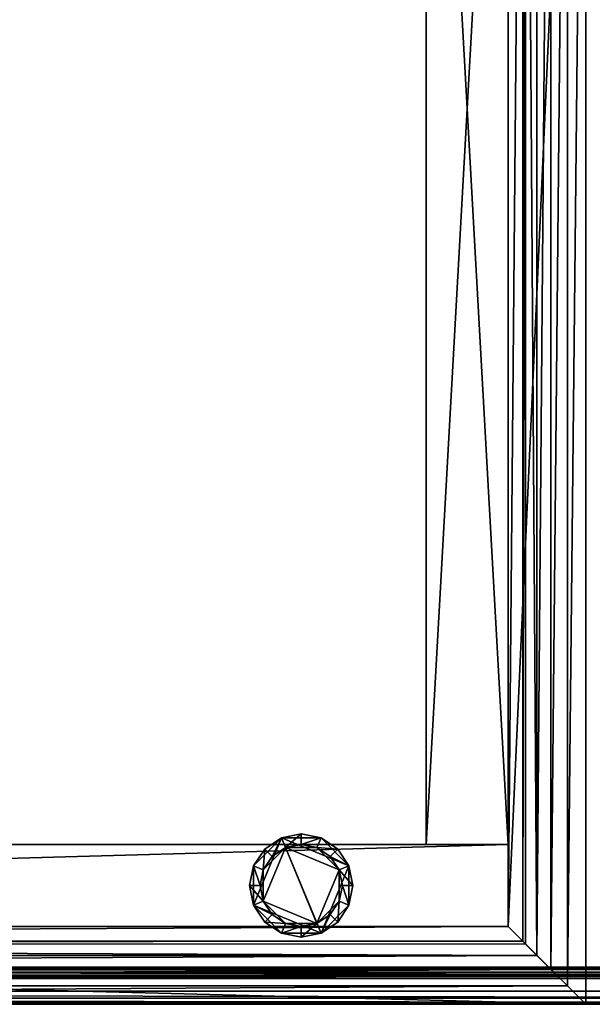
# Model space of a CAD drawing. Extents: x -1.07 to 1.07, y -0.91 to 0.91.
# Drawn here: x 0.78 to 0.92, y -0.91 to -0.67 of the extents above; entities that cross this region are included whole.
import ezdxf

# ---------------------------------------------------------------- set-up
doc = ezdxf.new("R2010")
doc.units = 0
doc.header["$MEASUREMENT"] = 0
doc.layers.get('0').update_dxf_attribs({"linetype": 'CONTINUOUS'})

msp = doc.modelspace()

# ---------------------------------------------------------------- linework, layer by layer
for points in [[(1.0668, 0.9144, 0.7625), (0.1524, 0.9144, 0.7625), (0.1524, -0.9144, 0.7625)], [(1.0668, 0.9144, 0.7625), (0.1524, -0.9144, 0.7625), (1.0668, -0.9144, 0.7625)], [(1.06046, 0.90806, 0.7328), (1.06046, -0.90806, 0.7328), (0.15874, -0.90806, 0.7328)], [(1.06046, 0.90806, 0.7328), (0.15874, -0.90806, 0.7328), (0.15874, 0.90806, 0.7328)], [(0.8953, -0.8953, 0.0153), (0.8953, -0.493, 0.0153), (0.9144, -0.4739, 0.0153)], [(0.8953, -0.8953, 0.0153), (0.9144, -0.4739, 0.0153), (0.9144, -0.9144, 0.0153)], [(0.9144, -0.4739, 0.04723), (0.90985, -0.47845, 0.05098), (0.90985, -0.90985, 0.05098)], [(0.9144, -0.4739, 0.04723), (0.90985, -0.90985, 0.05098), (0.9144, -0.9144, 0.04723)], [(0.9144, -0.9144, 0.0153), (0.9144, -0.4739, 0.0153), (0.9144, -0.4739, 0.04723)], [(0.9144, -0.9144, 0.0153), (0.9144, -0.4739, 0.04723), (0.9144, -0.9144, 0.04723)], [(0.90582, -0.90582, 0.05527), (0.90985, -0.90985, 0.05098), (0.90985, -0.47845, 0.05098)], [(0.90582, -0.90582, 0.05527), (0.90985, -0.47845, 0.05098), (0.90582, -0.48248, 0.05527)], [(0.90238, -0.90238, 0.06005), (0.90582, -0.90582, 0.05527), (0.90582, -0.48248, 0.05527)], [(0.90238, -0.90238, 0.06005), (0.90582, -0.48248, 0.05527), (0.90238, -0.48592, 0.06005)], [(0.89958, -0.48873, 0.06523), (0.90238, -0.90238, 0.06005), (0.90238, -0.48592, 0.06005)], [(0.89891, -0.89891, 0.0693), (0.89958, -0.89958, 0.06523), (0.89958, -0.48873, 0.06523)], [(0.89891, -0.89891, 0.0693), (0.89958, -0.48873, 0.06523), (0.89891, -0.48939, 0.0693)], [(0.89958, -0.48873, 0.06523), (0.89958, -0.89958, 0.06523), (0.90238, -0.90238, 0.06005)], [(0.8953, -0.8953, 0.0693), (0.89891, -0.89891, 0.0693), (0.89891, -0.48939, 0.0693)], [(0.8953, -0.8953, 0.0693), (0.89891, -0.48939, 0.0693), (0.8953, -0.493, 0.0693)], [(0.8953, -0.493, 0.0693), (0.8953, -0.493, 0.0153), (0.8953, -0.8953, 0.0153)], [(0.8953, -0.493, 0.0693), (0.8953, -0.8953, 0.0153), (0.8953, -0.8953, 0.0693)], [(0.8751, -0.5132, 0.0153), (0.8953, -0.5132, 0.0153), (0.8953, -0.8751, 0.0153)], [(0.8751, -0.5132, 0.0153), (0.8953, -0.8751, 0.0153), (0.8751, -0.8751, 0.0153)], [(0.8751, -0.5132, 0.7328), (0.8751, -0.5132, 0.0153), (0.8751, -0.8751, 0.0153)], [(0.8751, -0.5132, 0.7328), (0.8751, -0.8751, 0.0153), (0.8751, -0.8751, 0.7328)], [(0.8751, -0.8751, 0.7328), (0.8953, -0.8751, 0.7328), (0.8953, -0.5132, 0.7328)], [(0.8751, -0.8751, 0.7328), (0.8953, -0.5132, 0.7328), (0.8751, -0.5132, 0.7328)], [(0.8953, -0.5132, 0.0153), (0.8953, -0.5132, 0.7328), (0.8953, -0.8751, 0.7328)], [(0.8953, -0.5132, 0.0153), (0.8953, -0.8751, 0.7328), (0.8953, -0.8751, 0.0153)], [(0.83266, -0.88034), (0.83542, -0.87622), (0.83954, -0.87347)], [(0.83266, -0.89006), (0.83266, -0.88034), (0.83954, -0.87347)], [(0.84926, -0.89693), (0.83266, -0.89006), (0.83954, -0.87347)], [(0.83542, -0.87622), (0.83542, -0.87622, 0.00508), (0.83954, -0.87347, 0.00508)], [(0.83542, -0.87622), (0.83954, -0.87347, 0.00508), (0.83954, -0.87347)], [(0.83725, -0.87805, 0.00508), (0.83954, -0.87347, 0.00508), (0.83542, -0.87622, 0.00508)], [(0.83725, -0.87805, 0.00508), (0.84053, -0.87586, 0.00508), (0.83954, -0.87347, 0.00508)], [(0.83954, -0.87347), (0.83954, -0.87347, 0.00508), (0.8444, -0.8725, 0.00508)], [(0.83954, -0.87347), (0.8444, -0.8725, 0.00508), (0.8444, -0.8725)], [(0.83954, -0.87347), (0.8444, -0.8725), (0.84926, -0.87347)], [(0.84053, -0.87586, 0.00508), (0.8444, -0.8725, 0.00508), (0.83954, -0.87347, 0.00508)], [(0.83954, -0.87347), (0.84926, -0.87347), (0.85613, -0.88034)], [(0.83954, -0.87347), (0.85613, -0.88034), (0.84926, -0.89693)], [(0.84053, -0.87586, 0.00508), (0.8444, -0.87509, 0.00508), (0.8444, -0.8725, 0.00508)], [(0.8444, -0.8725), (0.8444, -0.8725, 0.00508), (0.84926, -0.87347, 0.00508)], [(0.8444, -0.8725), (0.84926, -0.87347, 0.00508), (0.84926, -0.87347)], [(0.8444, -0.87509, 0.00508), (0.84926, -0.87347, 0.00508), (0.8444, -0.8725, 0.00508)], [(0.8444, -0.87509, 0.00508), (0.84827, -0.87586, 0.00508), (0.84926, -0.87347, 0.00508)], [(0.84827, -0.87586, 0.00508), (0.85338, -0.87622, 0.00508), (0.84926, -0.87347, 0.00508)], [(0.84926, -0.87347), (0.84926, -0.87347, 0.00508), (0.85338, -0.87622, 0.00508)], [(0.84926, -0.87347), (0.85338, -0.87622, 0.00508), (0.85338, -0.87622)], [(0.84926, -0.87347), (0.85338, -0.87622), (0.85613, -0.88034)], [(0.8953, -0.8751, 0.0153), (0.8953, -0.8953, 0.0153), (0.1715, -0.8953, 0.0153)], [(0.8953, -0.8751, 0.0153), (0.1715, -0.8953, 0.0153), (0.1715, -0.8751, 0.0153)], [(0.1715, -0.8953, 0.7328), (0.8953, -0.8953, 0.7328), (0.8953, -0.8751, 0.7328)], [(0.1715, -0.8953, 0.7328), (0.8953, -0.8751, 0.7328), (0.1715, -0.8751, 0.7328)], [(0.1715, -0.8751, 0.0153), (0.1715, -0.8751, 0.7328), (0.8953, -0.8751, 0.7328)], [(0.1715, -0.8751, 0.0153), (0.8953, -0.8751, 0.7328), (0.8953, -0.8751, 0.0153)], [(0.83266, -0.88034), (0.83266, -0.88034, 0.00508), (0.83542, -0.87622, 0.00508)], [(0.83266, -0.88034), (0.83542, -0.87622, 0.00508), (0.83542, -0.87622)], [(0.83506, -0.88133, 0.00508), (0.83542, -0.87622, 0.00508), (0.83266, -0.88034, 0.00508)], [(0.84053, -0.87586, 0.0095), (0.83725, -0.87805, 0.0095), (0.83506, -0.88133, 0.0095)], [(0.84053, -0.87586, 0.0095), (0.83506, -0.88133, 0.0095), (0.83506, -0.88907, 0.0095)], [(0.84053, -0.87586, 0.0095), (0.83506, -0.88907, 0.0095), (0.84827, -0.89454, 0.0095)], [(0.83506, -0.88133, 0.00508), (0.83725, -0.87805, 0.00508), (0.83542, -0.87622, 0.00508)], [(0.84053, -0.87586, 0.00508), (0.83725, -0.87805, 0.00508), (0.83725, -0.87805, 0.0095)], [(0.84053, -0.87586, 0.00508), (0.83725, -0.87805, 0.0095), (0.84053, -0.87586, 0.0095)], [(0.84827, -0.87586, 0.0095), (0.8444, -0.87509, 0.0095), (0.84053, -0.87586, 0.0095)], [(0.8444, -0.87509, 0.00508), (0.84053, -0.87586, 0.00508), (0.84053, -0.87586, 0.0095)], [(0.8444, -0.87509, 0.00508), (0.84053, -0.87586, 0.0095), (0.8444, -0.87509, 0.0095)], [(0.85374, -0.88133, 0.0095), (0.84827, -0.87586, 0.0095), (0.84053, -0.87586, 0.0095)], [(0.84827, -0.89454, 0.0095), (0.85374, -0.88133, 0.0095), (0.84053, -0.87586, 0.0095)], [(0.84827, -0.87586, 0.00508), (0.8444, -0.87509, 0.00508), (0.8444, -0.87509, 0.0095)], [(0.84827, -0.87586, 0.00508), (0.8444, -0.87509, 0.0095), (0.84827, -0.87586, 0.0095)], [(0.84827, -0.87586, 0.00508), (0.85155, -0.87805, 0.00508), (0.85338, -0.87622, 0.00508)], [(0.85374, -0.88133, 0.0095), (0.85155, -0.87805, 0.0095), (0.84827, -0.87586, 0.0095)], [(0.85155, -0.87805, 0.00508), (0.84827, -0.87586, 0.00508), (0.84827, -0.87586, 0.0095)], [(0.85155, -0.87805, 0.00508), (0.84827, -0.87586, 0.0095), (0.85155, -0.87805, 0.0095)], [(0.85155, -0.87805, 0.00508), (0.85613, -0.88034, 0.00508), (0.85338, -0.87622, 0.00508)], [(0.85338, -0.87622), (0.85338, -0.87622, 0.00508), (0.85613, -0.88034, 0.00508)], [(0.85338, -0.87622), (0.85613, -0.88034, 0.00508), (0.85613, -0.88034)], [(0.8953, -0.8751, 0.7328), (0.8751, -0.8751, 0.7328), (0.8751, -0.8751, 0.0153)], [(0.8953, -0.8751, 0.7328), (0.8751, -0.8751, 0.0153), (0.8953, -0.8751, 0.0153)], [(0.8953, -0.8953, 0.0153), (0.8953, -0.8751, 0.0153), (0.8953, -0.8751, 0.7328)], [(0.8953, -0.8953, 0.0153), (0.8953, -0.8751, 0.7328), (0.8953, -0.8953, 0.7328)], [(0.83725, -0.87805, 0.00508), (0.83506, -0.88133, 0.00508), (0.83506, -0.88133, 0.0095)], [(0.83725, -0.87805, 0.00508), (0.83506, -0.88133, 0.0095), (0.83725, -0.87805, 0.0095)], [(0.85155, -0.87805, 0.00508), (0.85374, -0.88133, 0.00508), (0.85613, -0.88034, 0.00508)], [(0.85374, -0.88133, 0.00508), (0.85155, -0.87805, 0.00508), (0.85155, -0.87805, 0.0095)], [(0.85374, -0.88133, 0.00508), (0.85155, -0.87805, 0.0095), (0.85374, -0.88133, 0.0095)], [(0.8317, -0.8852), (0.8317, -0.8852, 0.00508), (0.83266, -0.88034, 0.00508)], [(0.8317, -0.8852), (0.83266, -0.88034, 0.00508), (0.83266, -0.88034)], [(0.83266, -0.89006), (0.8317, -0.8852), (0.83266, -0.88034)], [(0.83429, -0.8852, 0.00508), (0.83266, -0.88034, 0.00508), (0.8317, -0.8852, 0.00508)], [(0.83429, -0.8852, 0.00508), (0.83506, -0.88133, 0.00508), (0.83266, -0.88034, 0.00508)], [(0.85613, -0.88034), (0.85613, -0.89006), (0.84926, -0.89693)], [(0.85374, -0.88133, 0.00508), (0.8571, -0.8852, 0.00508), (0.85613, -0.88034, 0.00508)], [(0.85613, -0.88034), (0.85613, -0.88034, 0.00508), (0.8571, -0.8852, 0.00508)], [(0.85613, -0.88034), (0.8571, -0.8852, 0.00508), (0.8571, -0.8852)], [(0.85613, -0.88034), (0.8571, -0.8852), (0.85613, -0.89006)], [(0.83506, -0.88133, 0.0095), (0.83429, -0.8852, 0.0095), (0.83506, -0.88907, 0.0095)], [(0.83506, -0.88133, 0.00508), (0.83429, -0.8852, 0.00508), (0.83429, -0.8852, 0.0095)], [(0.83506, -0.88133, 0.00508), (0.83429, -0.8852, 0.0095), (0.83506, -0.88133, 0.0095)], [(0.84827, -0.89454, 0.0095), (0.85374, -0.88907, 0.0095), (0.85374, -0.88133, 0.0095)], [(0.85374, -0.88133, 0.00508), (0.85451, -0.8852, 0.00508), (0.8571, -0.8852, 0.00508)], [(0.85374, -0.88907, 0.0095), (0.85451, -0.8852, 0.0095), (0.85374, -0.88133, 0.0095)], [(0.85451, -0.8852, 0.00508), (0.85374, -0.88133, 0.00508), (0.85374, -0.88133, 0.0095)], [(0.85451, -0.8852, 0.00508), (0.85374, -0.88133, 0.0095), (0.85451, -0.8852, 0.0095)], [(0.83266, -0.89006), (0.83266, -0.89006, 0.00508), (0.8317, -0.8852, 0.00508)], [(0.83266, -0.89006), (0.8317, -0.8852, 0.00508), (0.8317, -0.8852)], [(0.83506, -0.88907, 0.00508), (0.83429, -0.8852, 0.00508), (0.8317, -0.8852, 0.00508)], [(0.83506, -0.88907, 0.00508), (0.8317, -0.8852, 0.00508), (0.83266, -0.89006, 0.00508)], [(0.83429, -0.8852, 0.00508), (0.83506, -0.88907, 0.00508), (0.83506, -0.88907, 0.0095)], [(0.83429, -0.8852, 0.00508), (0.83506, -0.88907, 0.0095), (0.83429, -0.8852, 0.0095)], [(0.85374, -0.88907, 0.00508), (0.85451, -0.8852, 0.00508), (0.85451, -0.8852, 0.0095)], [(0.85374, -0.88907, 0.00508), (0.85451, -0.8852, 0.0095), (0.85374, -0.88907, 0.0095)], [(0.85451, -0.8852, 0.00508), (0.85374, -0.88907, 0.00508), (0.85613, -0.89006, 0.00508)], [(0.85451, -0.8852, 0.00508), (0.85613, -0.89006, 0.00508), (0.8571, -0.8852, 0.00508)], [(0.8571, -0.8852), (0.8571, -0.8852, 0.00508), (0.85613, -0.89006, 0.00508)], [(0.8571, -0.8852), (0.85613, -0.89006, 0.00508), (0.85613, -0.89006)], [(0.83725, -0.89235, 0.00508), (0.83506, -0.88907, 0.00508), (0.83266, -0.89006, 0.00508)], [(0.83542, -0.89418), (0.83542, -0.89418, 0.00508), (0.83266, -0.89006, 0.00508)], [(0.83542, -0.89418), (0.83266, -0.89006, 0.00508), (0.83266, -0.89006)], [(0.83954, -0.89693), (0.83542, -0.89418), (0.83266, -0.89006)], [(0.84926, -0.89693), (0.83954, -0.89693), (0.83266, -0.89006)], [(0.83725, -0.89235, 0.00508), (0.83266, -0.89006, 0.00508), (0.83542, -0.89418, 0.00508)], [(0.83506, -0.88907, 0.0095), (0.83725, -0.89235, 0.0095), (0.84053, -0.89454, 0.0095)], [(0.83506, -0.88907, 0.0095), (0.84053, -0.89454, 0.0095), (0.84827, -0.89454, 0.0095)], [(0.83506, -0.88907, 0.00508), (0.83725, -0.89235, 0.00508), (0.83725, -0.89235, 0.0095)], [(0.83506, -0.88907, 0.00508), (0.83725, -0.89235, 0.0095), (0.83506, -0.88907, 0.0095)], [(0.84827, -0.89454, 0.0095), (0.85155, -0.89235, 0.0095), (0.85374, -0.88907, 0.0095)], [(0.85613, -0.89006), (0.85338, -0.89418), (0.84926, -0.89693)], [(0.85374, -0.88907, 0.00508), (0.85155, -0.89235, 0.00508), (0.85338, -0.89418, 0.00508)], [(0.85155, -0.89235, 0.00508), (0.85374, -0.88907, 0.00508), (0.85374, -0.88907, 0.0095)], [(0.85155, -0.89235, 0.00508), (0.85374, -0.88907, 0.0095), (0.85155, -0.89235, 0.0095)], [(0.85374, -0.88907, 0.00508), (0.85338, -0.89418, 0.00508), (0.85613, -0.89006, 0.00508)], [(0.85613, -0.89006), (0.85613, -0.89006, 0.00508), (0.85338, -0.89418, 0.00508)], [(0.85613, -0.89006), (0.85338, -0.89418, 0.00508), (0.85338, -0.89418)], [(0.84053, -0.89454, 0.00508), (0.83725, -0.89235, 0.00508), (0.83542, -0.89418, 0.00508)], [(0.83725, -0.89235, 0.00508), (0.84053, -0.89454, 0.00508), (0.84053, -0.89454, 0.0095)], [(0.83725, -0.89235, 0.00508), (0.84053, -0.89454, 0.0095), (0.83725, -0.89235, 0.0095)], [(0.85155, -0.89235, 0.00508), (0.84827, -0.89454, 0.00508), (0.84926, -0.89693, 0.00508)], [(0.84827, -0.89454, 0.00508), (0.85155, -0.89235, 0.00508), (0.85155, -0.89235, 0.0095)], [(0.84827, -0.89454, 0.00508), (0.85155, -0.89235, 0.0095), (0.84827, -0.89454, 0.0095)], [(0.85155, -0.89235, 0.00508), (0.84926, -0.89693, 0.00508), (0.85338, -0.89418, 0.00508)], [(0.8953, -0.8953, 0.0153), (0.8953, -0.8953, 0.7328), (0.1715, -0.8953, 0.7328)], [(0.8953, -0.8953, 0.0153), (0.1715, -0.8953, 0.7328), (0.1715, -0.8953, 0.0153)], [(0.1715, -0.89891, 0.0693), (0.89891, -0.89891, 0.0693), (0.8953, -0.8953, 0.0693)], [(0.1715, -0.89891, 0.0693), (0.8953, -0.8953, 0.0693), (0.1715, -0.8953, 0.0693)], [(0.1715, -0.8953, 0.0153), (0.1715, -0.8953, 0.0693), (0.8953, -0.8953, 0.0693)], [(0.1715, -0.8953, 0.0153), (0.8953, -0.8953, 0.0693), (0.8953, -0.8953, 0.0153)], [(0.1715, -0.8953, 0.0153), (0.8953, -0.8953, 0.0153), (0.9144, -0.9144, 0.0153)], [(0.1715, -0.8953, 0.0153), (0.9144, -0.9144, 0.0153), (0.1715, -0.9144, 0.0153)], [(0.83954, -0.89693), (0.83954, -0.89693, 0.00508), (0.83542, -0.89418, 0.00508)], [(0.83954, -0.89693), (0.83542, -0.89418, 0.00508), (0.83542, -0.89418)], [(0.84053, -0.89454, 0.00508), (0.83542, -0.89418, 0.00508), (0.83954, -0.89693, 0.00508)], [(0.8444, -0.89531, 0.00508), (0.84053, -0.89454, 0.00508), (0.83954, -0.89693, 0.00508)], [(0.8444, -0.89531, 0.00508), (0.83954, -0.89693, 0.00508), (0.8444, -0.8979, 0.00508)], [(0.84053, -0.89454, 0.0095), (0.8444, -0.89531, 0.0095), (0.84827, -0.89454, 0.0095)], [(0.84053, -0.89454, 0.00508), (0.8444, -0.89531, 0.00508), (0.8444, -0.89531, 0.0095)], [(0.84053, -0.89454, 0.00508), (0.8444, -0.89531, 0.0095), (0.84053, -0.89454, 0.0095)], [(0.84827, -0.89454, 0.00508), (0.8444, -0.89531, 0.00508), (0.8444, -0.8979, 0.00508)], [(0.84827, -0.89454, 0.00508), (0.8444, -0.8979, 0.00508), (0.84926, -0.89693, 0.00508)], [(0.8444, -0.89531, 0.00508), (0.84827, -0.89454, 0.00508), (0.84827, -0.89454, 0.0095)], [(0.8444, -0.89531, 0.00508), (0.84827, -0.89454, 0.0095), (0.8444, -0.89531, 0.0095)], [(0.85338, -0.89418), (0.85338, -0.89418, 0.00508), (0.84926, -0.89693, 0.00508)], [(0.85338, -0.89418), (0.84926, -0.89693, 0.00508), (0.84926, -0.89693)], [(0.8444, -0.8979), (0.8444, -0.8979, 0.00508), (0.83954, -0.89693, 0.00508)], [(0.8444, -0.8979), (0.83954, -0.89693, 0.00508), (0.83954, -0.89693)], [(0.84926, -0.89693), (0.8444, -0.8979), (0.83954, -0.89693)], [(0.84926, -0.89693), (0.84926, -0.89693, 0.00508), (0.8444, -0.8979, 0.00508)], [(0.84926, -0.89693), (0.8444, -0.8979, 0.00508), (0.8444, -0.8979)], [(0.1715, -0.89957, 0.06523), (0.89958, -0.89958, 0.06523), (0.89891, -0.89891, 0.0693)], [(0.1715, -0.89957, 0.06523), (0.89891, -0.89891, 0.0693), (0.1715, -0.89891, 0.0693)], [(0.90238, -0.90238, 0.06005), (0.89958, -0.89958, 0.06523), (0.1715, -0.89957, 0.06523)], [(0.90238, -0.90238, 0.06005), (0.1715, -0.89957, 0.06523), (0.1715, -0.90238, 0.06005)], [(0.1715, -0.90582, 0.05527), (0.90582, -0.90582, 0.05527), (0.90238, -0.90238, 0.06005)], [(0.1715, -0.90582, 0.05527), (0.90238, -0.90238, 0.06005), (0.1715, -0.90238, 0.06005)], [(1.0577, -0.90529, 0.74388), (1.05815, -0.90575, 0.74705), (0.16105, -0.90575, 0.74705)], [(1.0577, -0.90529, 0.74388), (0.16105, -0.90575, 0.74705), (0.16151, -0.90529, 0.74388)], [(1.05801, -0.90561, 0.74229), (0.16151, -0.90529, 0.74388), (0.16119, -0.90561, 0.74229)], [(1.05801, -0.90561, 0.74229), (1.0577, -0.90529, 0.74388), (0.16151, -0.90529, 0.74388)], [(1.05889, -0.90649, 0.74848), (1.06353, -0.91113, 0.75255), (0.15567, -0.91113, 0.75255)], [(1.05889, -0.90649, 0.74848), (0.15567, -0.91113, 0.75255), (0.16031, -0.90649, 0.74848)], [(1.06046, -0.90806, 0.73756), (0.15931, -0.90749, 0.73848), (0.15874, -0.90806, 0.73756)], [(1.05989, -0.90749, 0.73848), (0.15954, -0.90726, 0.73954), (0.15931, -0.90749, 0.73848)], [(1.06046, -0.90806, 0.73756), (1.05989, -0.90749, 0.73848), (0.15931, -0.90749, 0.73848)], [(1.05966, -0.90726, 0.73954), (0.16119, -0.90561, 0.74229), (0.15954, -0.90726, 0.73954)], [(1.05989, -0.90749, 0.73848), (1.05966, -0.90726, 0.73954), (0.15954, -0.90726, 0.73954)], [(1.05815, -0.90575, 0.74705), (1.05889, -0.90649, 0.74848), (0.16031, -0.90649, 0.74848)], [(1.05815, -0.90575, 0.74705), (0.16031, -0.90649, 0.74848), (0.16105, -0.90575, 0.74705)], [(1.05966, -0.90726, 0.73954), (1.05801, -0.90561, 0.74229), (0.16119, -0.90561, 0.74229)], [(0.90582, -0.90582, 0.05527), (0.1715, -0.90582, 0.05527), (0.1715, -0.90985, 0.05098)], [(0.90582, -0.90582, 0.05527), (0.1715, -0.90985, 0.05098), (0.90985, -0.90985, 0.05098)], [(1.06046, -0.90806, 0.7328), (1.06046, -0.90806, 0.73756), (0.15874, -0.90806, 0.73756)], [(1.06046, -0.90806, 0.7328), (0.15874, -0.90806, 0.73756), (0.15874, -0.90806, 0.7328)], [(0.90985, -0.90985, 0.05098), (0.1715, -0.90985, 0.05098), (0.1715, -0.9144, 0.04723)], [(0.90985, -0.90985, 0.05098), (0.1715, -0.9144, 0.04723), (0.9144, -0.9144, 0.04723)], [(1.06529, -0.91288, 0.75493), (0.15392, -0.91288, 0.75493), (0.15567, -0.91113, 0.75255)], [(1.06529, -0.91288, 0.75493), (0.15567, -0.91113, 0.75255), (1.06353, -0.91113, 0.75255)], [(1.0668, -0.9144, 0.7625), (0.1524, -0.9144, 0.7625), (0.1528, -0.914, 0.75767)], [(1.0664, -0.914, 0.75767), (0.1528, -0.914, 0.75767), (0.15392, -0.91288, 0.75493)], [(1.0668, -0.9144, 0.7625), (0.1528, -0.914, 0.75767), (1.0664, -0.914, 0.75767)], [(1.0664, -0.914, 0.75767), (0.15392, -0.91288, 0.75493), (1.06529, -0.91288, 0.75493)], [(0.1715, -0.9144, 0.04723), (0.1715, -0.9144, 0.0153), (0.9144, -0.9144, 0.0153)], [(0.1715, -0.9144, 0.04723), (0.9144, -0.9144, 0.0153), (0.9144, -0.9144, 0.04723)]]:
    msp.add_3dface(points)

doc.saveas('drawing.dxf')
